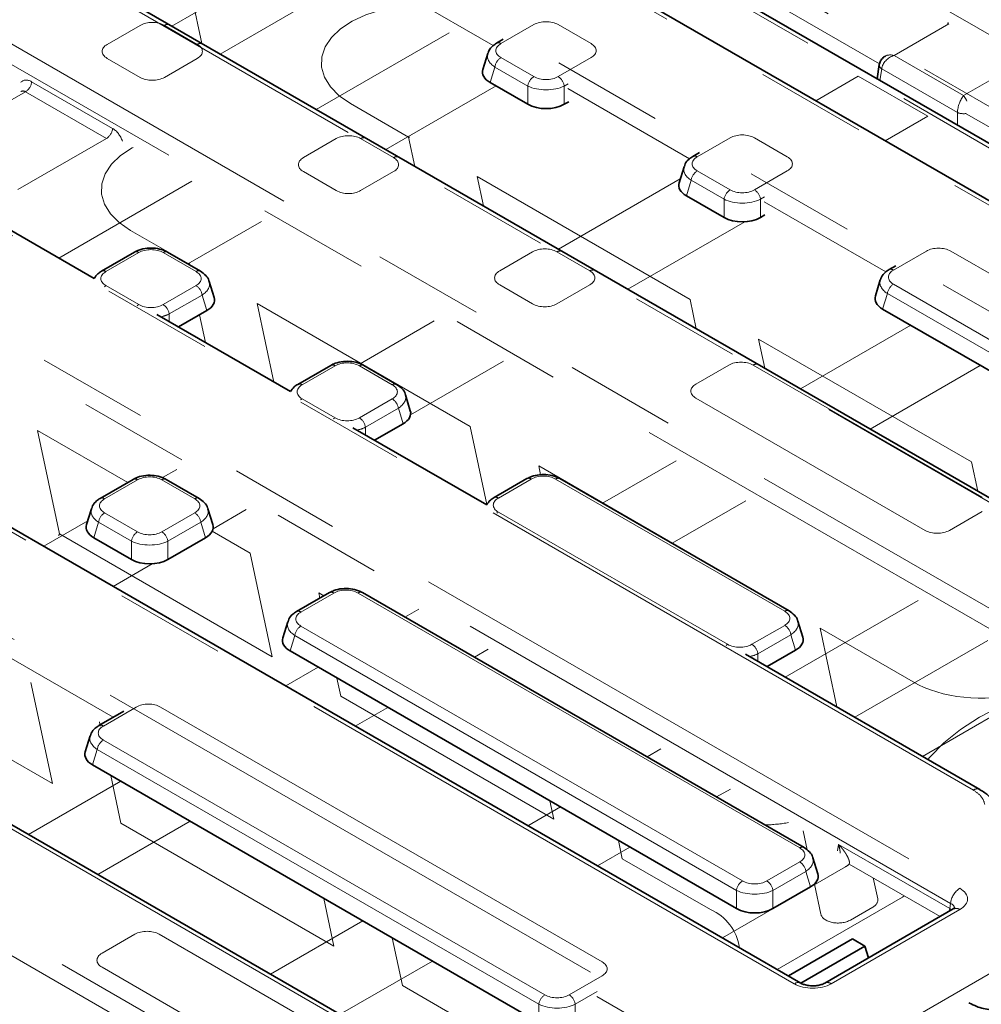
# Model space of a CAD drawing. Units: millimetres. Extents: x 8 to 911, y 1 to 702.
# Drawn here: x 845 to 856, y 580 to 592 of the extents above; entities that cross this region are included whole.
import ezdxf

# ---------------------------------------------------------------- set-up
doc = ezdxf.new("R2010")
doc.units = ezdxf.units.MM
doc.linetypes.add('PHANTOM', pattern=[12.7, 6.35, -1.27, 1.27, -1.27, 1.27, -1.27])

msp = doc.modelspace()

# ---------------------------------------------------------------- linework, layer by layer
at = {"color": 8, "linetype": 'PHANTOM', "lineweight": 18}
for p, q in [((822.6577, 610.1401), (865.7274, 585.2765)), ((865.3173, 585.0398), (822.2476, 609.9034)), ((865.492, 586.2365), (825.0165, 609.6025)), ((863.7033, 585.3157), (823.2278, 608.6817)), ((822.8746, 607.6711), (861.9527, 585.1118)), ((860.0583, 584.0182), (820.9803, 606.5775)), ((820.8248, 605.4527), (858.11, 583.9284)), ((858.0043, 583.7556), (820.7191, 605.2799)), ((856.2156, 582.8348), (818.9304, 604.3591)), ((816.9821, 604.2694), (856.0601, 581.7101)), ((855.9545, 581.5373), (816.8764, 604.0966)), ((854.1657, 580.6165), (815.0877, 603.1758)), ((813.3371, 602.9719), (853.8126, 579.6059)), ((850.2212, 579.492), (813.1397, 600.8986)), ((812.7866, 599.888), (848.4705, 579.2881)), ((848.3508, 592.3412), (847.0397, 591.5844)), ((847.1939, 592.28), (847.3841, 591.3856)), ((850.7198, 591.3626), (849.3264, 592.167)), ((855.1406, 591.1543), (853.3613, 592.1815)), ((847.5925, 591.2653), (848.8549, 591.9941)), ((846.676, 591.5933), (846.2995, 591.3759)), ((847.331, 591.3759), (846.9545, 591.5933)), ((851.1838, 591.6018), (850.8073, 591.3844)), ((851.8389, 591.3844), (851.4624, 591.6018)), ((855.9338, 591.6095), (855.3074, 591.2479)), ((850.2157, 591.5088), (848.6932, 590.6299)), ((855.3074, 591.2479), (856.103, 590.7886)), ((846.2995, 591.2151), (846.676, 590.9978)), ((846.9545, 590.9978), (847.331, 591.2151)), ((850.7377, 591.1159), (850.6835, 590.9385)), ((851.1142, 590.8986), (850.7377, 591.1159)), ((850.8073, 591.2236), (851.1838, 591.0063)), ((851.4624, 591.0063), (851.8389, 591.2236)), ((856.103, 590.7886), (856.7294, 591.1502)), ((854.8974, 591.0112), (854.4113, 590.7306)), ((855.6929, 590.5519), (854.8974, 591.0112)), ((855.1665, 591.0954), (855.1463, 590.9621)), ((856.0325, 590.5955), (855.1665, 591.0954)), ((845.4348, 590.9481), (846.3612, 590.4133)), ((849.4887, 590.1706), (850.7512, 590.8994)), ((851.1142, 590.6898), (851.1142, 590.8986)), ((851.5771, 590.9246), (851.532, 590.8986)), ((851.532, 590.8986), (851.532, 590.6898)), ((845.3643, 590.8329), (844.504, 590.3363)), ((846.2908, 590.2981), (845.3643, 590.8329)), ((852.9663, 590.0657), (851.573, 590.8701)), ((849.75, 590.3143), (849.0844, 590.6985)), ((855.2069, 590.2713), (855.6929, 590.5519)), ((856.0325, 590.4505), (856.0325, 590.5955)), ((857.9125, 589.5541), (856.1332, 590.5813)), ((845.2751, 589.7117), (846.2908, 590.2981)), ((848.9226, 590.2964), (848.546, 590.079)), ((849.5776, 590.079), (849.2011, 590.2964)), ((849.7641, 590.3145), (849.75, 590.3143)), ((849.8214, 589.9786), (849.75, 590.3143)), ((853.4304, 590.3049), (853.0539, 590.0875)), ((854.0854, 590.0875), (853.7089, 590.3049)), ((848.546, 589.9182), (848.9226, 589.7009)), ((849.2011, 589.7009), (849.5776, 589.9182)), ((853.0539, 589.9267), (853.4304, 589.7094)), ((853.7089, 589.7094), (854.0854, 589.9267)), ((847.2694, 589.808), (845.7469, 588.929)), ((850.5347, 589.8613), (850.6061, 589.5255)), ((852.972, 588.4543), (850.5347, 589.8613)), ((852.8606, 589.8354), (851.465, 589.0297)), ((852.9843, 589.819), (852.93, 589.6415)), ((853.3608, 589.6017), (852.9843, 589.819)), ((853.3608, 589.3929), (853.3608, 589.6017)), ((853.8236, 589.6277), (853.7786, 589.6017)), ((853.7786, 589.6017), (853.7786, 589.3929)), ((855.2129, 588.7688), (853.8195, 589.5732)), ((847.2219, 588.862), (848.065, 589.3487)), ((852.2606, 588.5704), (853.5995, 589.3434)), ((847.2327, 588.8611), (846.5671, 589.2453)), ((846.6613, 588.991), (846.2848, 588.7736)), ((847.3163, 588.7736), (846.9398, 588.991)), ((851.1691, 588.9995), (850.7926, 588.7821)), ((851.8242, 588.7821), (851.4477, 588.9995)), ((855.677, 589.0079), (855.3005, 588.7906)), ((861.0116, 586.0891), (855.9555, 589.0079)), ((847.2468, 588.8613), (847.2327, 588.8611)), ((847.234, 588.855), (847.2327, 588.8611)), ((846.2848, 588.6128), (846.6613, 588.3955)), ((846.9398, 588.3955), (847.3163, 588.6128)), ((850.7926, 588.6213), (851.1691, 588.404)), ((851.4477, 588.404), (851.8242, 588.6213)), ((855.2308, 588.5221), (855.1766, 588.3446)), ((860.2869, 585.6033), (855.2308, 588.5221)), ((855.3005, 588.6298), (860.3565, 585.711)), ((847.386, 588.5051), (847.0095, 588.2878)), ((847.4402, 588.3277), (847.386, 588.5051)), ((848.0174, 588.4081), (848.2089, 587.5077)), ((850.4547, 587.0011), (848.0174, 588.4081)), ((853.0434, 588.1186), (852.972, 588.4543)), ((847.0095, 588.2878), (847.0095, 588.2002)), ((847.4242, 587.9608), (847.3564, 588.2793)), ((850.0413, 588.2078), (849.1943, 587.7188)), ((855.4993, 588.1583), (854.2369, 587.4296)), ((848.3648, 579.1153), (833.0481, 587.9574)), ((853.7567, 588.0013), (853.8281, 587.6655)), ((856.194, 586.5943), (853.7567, 588.0013)), ((849.7725, 587.1341), (850.8368, 587.7485)), ((848.9078, 587.6941), (848.5313, 587.4767)), ((849.5629, 587.4767), (849.1864, 587.6941)), ((853.4157, 587.7025), (853.0392, 587.4852)), ((856.3173, 586.1883), (853.6942, 587.7025)), ((855.0325, 586.9703), (856.2949, 587.6991)), ((848.5313, 587.3159), (848.9078, 587.0985)), ((849.1864, 587.0985), (849.5629, 587.3159)), ((853.0392, 587.3244), (855.6623, 585.8101)), ((849.6325, 587.2082), (849.256, 586.9909)), ((849.6867, 587.0307), (849.6325, 587.2082)), ((845.5001, 586.9549), (845.7522, 585.7697)), ((846.5345, 586.3578), (845.5001, 586.9549)), ((849.256, 586.9909), (849.256, 586.9032)), ((850.6454, 586.1045), (850.4547, 587.0011)), ((852.8131, 586.6076), (851.97, 586.1209)), ((847.095, 586.5069), (846.933, 586.4134)), ((851.2394, 586.5481), (851.261, 586.4467)), ((853.6767, 585.1411), (851.2394, 586.5481)), ((856.2654, 586.2585), (856.194, 586.5943)), ((846.6466, 586.3886), (846.2701, 586.1713)), ((847.3016, 586.1713), (846.9251, 586.3886)), ((851.1544, 586.3971), (850.7779, 586.1798)), ((854.056, 584.8829), (851.433, 586.3971)), ((847.5112, 585.8287), (847.8906, 586.0477)), ((852.7656, 585.6616), (853.6087, 586.1484)), ((846.2701, 586.0105), (846.6466, 585.7931)), ((846.9251, 585.7931), (847.3016, 586.0105)), ((850.7779, 586.019), (853.401, 584.5047)), ((855.9408, 585.8101), (856.3173, 586.0275)), ((846.0768, 585.9192), (845.5725, 585.628)), ((846.2004, 585.9028), (846.1462, 585.7253)), ((846.5769, 585.6855), (846.2004, 585.9028)), ((847.3713, 585.9028), (846.9948, 585.6855)), ((847.4255, 585.7253), (847.3713, 585.9028)), ((845.7522, 585.7697), (848.1894, 584.3627)), ((847.9374, 585.5479), (847.5015, 585.7995)), ((846.5769, 585.4767), (846.5769, 585.6855)), ((846.9948, 585.6855), (846.9948, 585.4767)), ((848.1894, 584.3627), (847.9374, 585.5479)), ((846.368, 585.1687), (846.8157, 585.4272)), ((853.678, 585.1349), (853.6767, 585.1411)), ((848.8931, 585.0917), (848.5166, 584.8744)), ((848.7221, 585.0949), (848.735, 585.0343)), ((848.7811, 585.0608), (848.7221, 585.0949)), ((854.2278, 582.1729), (849.1717, 585.0917)), ((855.585, 585.0075), (854.0625, 584.1285)), ((849.8669, 584.9068), (849.7087, 584.8155)), ((848.5166, 584.7136), (853.5727, 581.7948)), ((853.6795, 584.5047), (854.056, 584.7221)), ((854.4614, 584.6881), (854.6529, 583.7877)), ((855.5244, 584.0744), (854.4614, 584.6881)), ((848.447, 584.6059), (848.3928, 584.4284)), ((853.5031, 581.6871), (848.447, 584.6059)), ((854.1257, 584.6144), (853.7492, 584.397)), ((854.1799, 584.4369), (854.1257, 584.6144)), ((846.3697, 583.6688), (844.9807, 584.4706)), ((854.858, 583.6693), (856.3806, 584.5482)), ((850.5043, 584.3562), (850.6624, 584.4475)), ((853.7492, 584.397), (853.7492, 584.3094)), ((843.2349, 584.3165), (845.6721, 582.9095)), ((848.7155, 584.2421), (848.3443, 584.0279)), ((853.8682, 584.2407), (853.8651, 584.2552)), ((845.6721, 582.9095), (845.4255, 584.069)), ((848.9298, 584.1184), (848.9742, 583.9097)), ((857.156, 584.1006), (855.6335, 583.2216)), ((848.9742, 583.9097), (851.4114, 582.5027)), ((846.6319, 583.7863), (846.2554, 583.569)), ((851.9651, 580.8683), (846.9104, 583.7863)), ((849.1399, 583.5686), (849.5111, 583.7829)), ((846.2103, 583.616), (846.2209, 583.5659)), ((846.2554, 583.4082), (851.31, 580.4902)), ((846.1857, 583.3005), (846.1315, 583.123)), ((851.2404, 580.3825), (846.1857, 583.3005)), ((852.6387, 583.3066), (852.4806, 583.2153)), ((846.3408, 583.0022), (846.4569, 582.4565)), ((846.4542, 582.9367), (845.3981, 582.327)), ((853.2762, 582.7561), (853.4343, 582.8474)), ((851.4114, 582.5027), (851.367, 582.7114)), ((851.4874, 582.642), (851.1162, 582.4277)), ((846.1936, 581.8677), (847.2498, 582.4774)), ((846.4569, 582.4565), (848.8941, 581.0495)), ((854.3129, 582.1495), (854.2667, 582.3668)), ((852.1518, 582.2584), (852.1962, 582.0496)), ((854.6615, 582.1389), (854.6728, 582.2135)), ((854.6728, 582.2135), (855.9456, 581.4787)), ((851.9118, 581.9684), (852.2829, 582.1827)), ((852.1962, 582.0496), (853.2044, 581.4676)), ((853.8513, 581.7948), (854.2278, 582.0121)), ((855.8348, 581.3868), (854.7937, 581.9878)), ((854.7502, 581.9559), (853.3418, 581.1429)), ((854.2974, 581.9044), (853.9209, 581.6871)), ((854.3516, 581.727), (854.2974, 581.9044)), ((854.4693, 581.4143), (854.3959, 581.7595)), ((855.0696, 581.8285), (855.1204, 581.5899)), ((853.5031, 581.4783), (853.5031, 581.6871)), ((853.9209, 581.6871), (853.9209, 581.4783)), ((848.8941, 581.0495), (848.7781, 581.5952)), ((855.4025, 581.61), (853.9676, 580.7816)), ((855.4245, 581.6236), (855.4025, 581.61)), ((855.9456, 581.4787), (855.9545, 581.5373)), ((856.0601, 581.4661), (854.5884, 580.6165)), ((855.0635, 581.4945), (854.8079, 581.347)), ((849.2261, 581.3366), (848.1699, 580.7268)), ((854.4466, 579.6059), (857.4086, 581.3158)), ((846.6172, 581.184), (846.2407, 580.9667)), ((849.5188, 579.6697), (846.8957, 581.184)), ((849.5628, 581.1422), (849.6789, 580.5964)), ((848.9655, 580.2676), (850.0217, 580.8773)), ((846.2407, 580.8059), (848.8637, 579.2916)), ((851.5886, 580.4902), (851.9651, 580.7075)), ((849.6789, 580.5964), (850.6871, 580.0144)), ((851.9096, 580.5276), (851.6582, 580.3825)), ((852.9737, 579.8563), (851.9054, 580.4731)), ((851.2404, 580.1737), (851.2404, 580.3825)), ((851.6582, 580.3825), (851.6582, 580.1737))]:
    msp.add_line(p, q, dxfattribs=at)
at = {"color": 7, "linetype": 'Continuous', "lineweight": 35}
for p, q in [((863.7783, 585.3231), (823.3028, 608.6891)), ((860.1333, 584.0256), (821.0553, 606.5849)), ((854.2407, 580.6239), (815.1627, 603.1832)), ((850.2961, 579.4994), (813.2147, 600.906)), ((865.3613, 585.0651), (851.0935, 593.3017)), ((850.8342, 591.4338), (850.7573, 591.3894)), ((850.6564, 591.271), (850.6006, 591.0883)), ((855.1381, 591.1439), (855.1134, 590.9811)), ((851.1142, 590.6898), (850.6835, 590.9385)), ((851.5832, 590.7194), (851.532, 590.6898)), ((853.0808, 590.1368), (853.0039, 590.0925)), ((852.903, 589.9741), (852.8472, 589.7913)), ((846.1517, 588.6953), (844.6198, 589.5797)), ((853.3608, 589.3929), (852.93, 589.6415)), ((853.8298, 589.4225), (853.7786, 589.3929)), ((846.6113, 588.9959), (846.2348, 588.7786)), ((847.3663, 588.7786), (846.9898, 588.9959)), ((855.3273, 588.8399), (855.2505, 588.7955)), ((847.523, 588.4775), (847.4672, 588.6602)), ((855.1496, 588.6772), (855.0938, 588.4944)), ((847.4402, 588.3277), (847.1144, 588.1396)), ((860.2869, 585.3945), (855.1766, 588.3446)), ((848.3983, 587.3984), (846.8663, 588.2828)), ((848.8579, 587.699), (848.4813, 587.4817)), ((849.6129, 587.4817), (849.2364, 587.699)), ((849.7696, 587.1805), (849.7138, 587.3633)), ((850.6448, 586.1015), (849.1129, 586.9859)), ((849.6867, 587.0307), (849.361, 586.8427)), ((846.5966, 586.3936), (846.2201, 586.1762)), ((847.3516, 586.1762), (846.9751, 586.3936)), ((851.1044, 586.4021), (850.7279, 586.1847)), ((854.106, 584.8878), (851.483, 586.4021)), ((846.1192, 586.0579), (846.0634, 585.8751)), ((847.5083, 585.8751), (847.4525, 586.0579)), ((846.5769, 585.4767), (846.1462, 585.7253)), ((847.4255, 585.7253), (846.9948, 585.4767)), ((848.8431, 585.0967), (848.4666, 584.8793)), ((854.2778, 582.1779), (849.2217, 585.0967)), ((848.3658, 584.761), (848.3099, 584.5782)), ((854.2627, 584.5867), (854.2069, 584.7695)), ((853.5031, 581.4783), (848.3928, 584.4284)), ((856.2906, 582.8423), (853.606, 584.392)), ((854.1799, 584.4369), (853.8541, 584.2488)), ((846.4885, 583.7374), (846.2054, 583.5739)), ((846.1045, 583.4556), (846.0487, 583.2728)), ((851.2404, 580.1737), (846.1315, 583.123)), ((854.4345, 581.8768), (854.3786, 582.0595)), ((854.3516, 581.727), (853.9209, 581.4783)), ((855.9851, 581.4735), (854.5134, 580.6239)), ((854.8332, 581.1304), (854.0983, 580.7062)), ((854.9746, 581.0488), (854.8332, 581.1304)), ((854.2397, 580.6245), (854.9746, 581.0488)), ((855.0158, 580.9139), (854.9746, 581.0488)), ((856.1698, 580.3966), (856.1638, 580.4001))]:
    msp.add_line(p, q, dxfattribs=at)
at = {"color": 8, "linetype": 'PHANTOM', "lineweight": 18, "flags": 128}
for points in [[(849.0844, 590.6985), (848.9546, 590.7881), (848.8541, 590.8895), (848.7862, 590.9995), (848.7529, 591.1147), (848.7553, 591.2315), (848.7934, 591.3462), (848.8658, 591.4552), (848.9704, 591.5552), (849.1039, 591.6429), (849.2621, 591.7157), (849.4401, 591.7712)], [(846.5671, 589.2453), (846.4373, 589.3349), (846.3368, 589.4363), (846.2689, 589.5463), (846.2356, 589.6615), (846.238, 589.7782), (846.2761, 589.8929), (846.3485, 590.002), (846.4531, 590.1019), (846.5866, 590.1897), (846.5977, 590.1957)], [(846.2848, 588.6128), (846.2725, 588.6045), (846.2673, 588.6002)], [(846.6613, 588.3955), (846.649, 588.3871), (846.6438, 588.3828)], [(848.5313, 587.3159), (848.5191, 587.3076), (848.5138, 587.3033)], [(848.9078, 587.0985), (848.8956, 587.0902), (848.8903, 587.0859)], [(850.7604, 586.0063), (850.7656, 586.0107), (850.7779, 586.019)], [(853.3835, 584.4921), (853.3887, 584.4964), (853.401, 584.5047)], [(857.2522, 584.045), (857.0783, 583.9993), (856.7937, 583.9065), (856.5283, 583.7966), (856.285, 583.6706), (856.0669, 583.5302), (855.8764, 583.3769), (855.7157, 583.2127), (855.6939, 583.1867)], [(855.9456, 581.4787), (855.9432, 581.4625), (855.939, 581.4469)]]:
    msp.add_lwpolyline(points, dxfattribs=at)
at = {"color": 8, "linetype": 'PHANTOM', "lineweight": 18}
for centre, radius, start, end in [((846.9862, 591.5453), 0.0575, 84.22975, 123.43131), ((847.3627, 591.3279), 0.0575, 84.22975, 123.43131), ((850.778, 591.3436), 0.0502, 54.33974, 114.36392), ((850.8923, 591.0923), 0.1564, 122.90677, 171.3096), ((855.1913, 591.1425), 0.0532, 178.44482, 242.28865), ((851.2688, 590.875), 0.1564, 122.90677, 171.3096), ((851.3774, 590.875), 0.1564, 8.6904, 57.09323), ((845.2802, 590.9635), 0.1554, 302.80086, 354.311), ((856.103, 590.7662), 0.1847, 247.55911, 279.39484), ((846.2066, 590.4287), 0.1554, 302.80086, 354.311), ((849.2328, 590.2484), 0.0575, 84.22975, 123.43131), ((849.6093, 590.031), 0.0575, 84.22975, 123.43131), ((853.0246, 590.0467), 0.0502, 54.33974, 114.36392), ((853.1389, 589.7954), 0.1564, 122.90677, 171.3096), ((853.5154, 589.578), 0.1564, 122.90677, 171.3096), ((853.624, 589.578), 0.1564, 8.6904, 57.09323), ((846.632, 588.9502), 0.0502, 54.34106, 114.34848), ((846.9691, 588.9502), 0.0502, 65.65152, 125.65894), ((851.4794, 588.9515), 0.0575, 84.22975, 123.43131), ((846.2555, 588.7328), 0.0502, 54.33974, 114.36392), ((847.3456, 588.7328), 0.0502, 65.627, 125.66104), ((851.8559, 588.7341), 0.0575, 84.22975, 123.43131), ((855.2713, 588.7513), 0.0489, 53.46855, 115.23895), ((847.2314, 588.4815), 0.1564, 8.6904, 57.09323), ((855.3854, 588.4985), 0.1564, 122.90677, 171.3096), ((846.8549, 588.2642), 0.1564, 8.6904, 57.09323), ((848.8786, 587.6532), 0.0502, 54.34106, 114.34848), ((849.2157, 587.6532), 0.0502, 65.65152, 125.65894), ((853.7259, 587.6545), 0.0575, 84.22975, 123.43131), ((848.5021, 587.4359), 0.0502, 54.33974, 114.36392), ((849.5922, 587.4359), 0.0502, 65.627, 125.66104), ((849.4779, 587.1846), 0.1564, 8.6904, 57.09323), ((849.1014, 586.9672), 0.1564, 8.6904, 57.09323), ((846.6173, 586.3478), 0.0502, 54.34106, 114.34848), ((846.9544, 586.3478), 0.0502, 65.65152, 125.65894), ((851.1251, 586.3563), 0.0502, 54.34106, 114.34848), ((851.4621, 586.3578), 0.049, 64.78089, 126.52957), ((846.2408, 586.1305), 0.0502, 54.33974, 114.36392), ((847.3309, 586.1305), 0.0502, 65.627, 125.66104), ((850.7486, 586.139), 0.0502, 54.33974, 114.36392), ((846.355, 585.8792), 0.1564, 122.90677, 171.3096), ((847.2167, 585.8792), 0.1564, 8.6904, 57.09323), ((846.7315, 585.6618), 0.1564, 122.90677, 171.3096), ((846.8402, 585.6618), 0.1564, 8.6904, 57.09323), ((848.8639, 585.0509), 0.0502, 54.34106, 114.34848), ((849.2008, 585.0524), 0.049, 64.78089, 126.52957), ((848.4874, 584.8336), 0.0502, 54.33974, 114.36392), ((854.0852, 584.8435), 0.0489, 64.76058, 126.5315), ((848.6016, 584.5823), 0.1564, 122.90677, 171.3096), ((853.9711, 584.5908), 0.1564, 8.6904, 57.09323), ((853.5946, 584.3734), 0.1564, 8.6904, 57.09323), ((846.2261, 583.5282), 0.0502, 54.33974, 114.36392), ((846.3403, 583.2769), 0.1564, 122.90677, 171.3096), ((856.2596, 582.7741), 0.075, 66.26697, 125.89791), ((854.2569, 582.1336), 0.0489, 64.76058, 126.5315), ((854.1428, 581.8808), 0.1564, 8.6904, 57.09323), ((853.6577, 581.6635), 0.1564, 122.90677, 171.3096), ((853.7663, 581.6635), 0.1564, 8.6904, 57.09323), ((856.1864, 581.5142), 0.2331, 122.80086, 174.311), ((852.9794, 580.95), 0.5644, 8.09826, 66.50689), ((856.0165, 581.408), 0.0727, 53.10272, 115.58683), ((854.2094, 580.5582), 0.0729, 64.98637, 126.8409), ((854.5447, 580.5581), 0.0729, 53.17311, 114.87201), ((851.395, 580.3589), 0.1564, 122.90677, 171.3096), ((851.5036, 580.3589), 0.1564, 8.6904, 57.09323)]:
    msp.add_arc(centre, radius, start, end, dxfattribs=at)
for centre, major_axis, ratio, start_param, end_param in [((846.8153, 591.5079), (0.2, 0), 0.5949656, 0.8004773, 2.3411154), ((851.3231, 591.5164), (0.2, 0), 0.5949656, 0.8004773, 2.3411154), ((855.9245, 591.4903), (0.0416, 0.2066), 0.1502352, 0.8902235, 0.9767876), ((846.4474, 591.2955), (0.2061, 0), 0.5601351, 2.3712736, 3.9119117), ((847.1831, 591.2955), (0.2061, 0), 0.5601351, 5.5128663, 7.0535043), ((850.9553, 591.304), (0.2061, 0), 0.5601351, 2.3712736, 3.9119117), ((851.6909, 591.304), (0.2061, 0), 0.5601351, 5.5128663, 7.0535043), ((850.9553, 591.2224), (0.3027, -0.0292), 0.5677146, 3.0158858, 3.9666144), ((855.3074, 591.1254), (0.1247, 0.0938), 0.7115739, 1.0793432, 2.5628731), ((855.3074, 591.1254), (0.1247, -0.0938), 0.7115739, 2.0622494, 2.8348584), ((851.3231, 591.0917), (0.2, 0), 0.5949656, 3.9420699, 5.482708), ((845.4224, 590.7777), (-0.0855, 0.1813), 0.625261, 5.5498208, 6.5459233), ((846.8153, 591.0832), (0.2, 0), 0.5949656, 3.9420699, 5.482708), ((851.3231, 591.01), (0.3, 0), 0.5175001, 3.9420699, 5.482708), ((845.352, 590.7441), (-0.0338, 0.0951), 0.6659937, 5.619996, 6.4053129), ((856.103, 590.6661), (0.0457, 0.1462), 0.3689955, 0.7027448, 2.1862746), ((856.103, 590.6661), (-0.0457, 0.1462), 0.3689955, 5.012471, 5.5804405), ((846.3489, 590.2428), (-0.0855, 0.1813), 0.625261, 4.5537184, 5.5498208), ((849.0618, 590.211), (0.2, 0), 0.5949656, 0.8004773, 2.3411154), ((853.5697, 590.2195), (0.2, 0), 0.5949656, 0.8004773, 2.3411154), ((848.694, 589.9986), (0.2061, 0), 0.5601351, 2.3712736, 3.9119117), ((849.4297, 589.9986), (0.2061, 0), 0.5601351, 5.5128663, 7.0535043), ((853.2018, 590.0071), (0.2061, 0), 0.5601351, 2.3712736, 3.9119117), ((853.9375, 590.0071), (0.2061, 0), 0.5601351, 5.5128663, 7.0535043), ((853.2018, 589.9255), (0.3027, -0.0292), 0.5677146, 3.0158858, 3.9666144), ((849.0618, 589.7863), (0.2, 0), 0.5949656, 3.9420699, 5.482708), ((853.5697, 589.7948), (0.2, 0), 0.5949656, 3.9420699, 5.482708), ((853.5697, 589.7131), (0.3, 0), 0.5175001, 3.9420699, 5.482708), ((846.8006, 588.9056), (0.2, 0), 0.5949656, 0.8004773, 2.3411154), ((851.3084, 588.9141), (0.2, 0), 0.5949656, 0.8004773, 2.3411154), ((855.8162, 588.9225), (0.2, 0), 0.5949656, 0.8004773, 2.3411154), ((846.4327, 588.6932), (0.2061, 0), 0.5601351, 2.3712736, 3.9119117), ((847.1684, 588.6932), (0.2061, 0), 0.5601351, 5.5128663, 7.0535043), ((850.9405, 588.7017), (0.2061, 0), 0.5601351, 2.3712736, 3.9119117), ((851.6762, 588.7017), (0.2061, 0), 0.5601351, 5.5128663, 7.0535043), ((855.4484, 588.7102), (0.2061, 0), 0.5601351, 2.3712736, 3.9119117), ((847.1684, 588.6116), (0.3027, 0.0292), 0.5677146, 5.4581635, 6.4042107), ((855.4484, 588.6285), (0.3027, -0.0292), 0.5677146, 3.0158858, 3.9666144), ((846.8006, 588.4809), (0.2, 0), 0.5949656, 3.9420699, 5.482708), ((851.3084, 588.4894), (0.2, 0), 0.5949656, 3.9420699, 5.482708), ((846.8006, 588.3992), (0.3, 0), 0.5175001, 5.0991707, 5.482708), ((849.0471, 587.6087), (0.2, 0), 0.5949656, 0.8004773, 2.3411154), ((853.555, 587.6171), (0.2, 0), 0.5949656, 0.8004773, 2.3411154), ((848.6793, 587.3963), (0.2061, 0), 0.5601351, 2.3712736, 3.9119117), ((849.415, 587.3963), (0.2061, 0), 0.5601351, 5.5128663, 7.0535043), ((853.1871, 587.4048), (0.2061, 0), 0.5601351, 2.3712736, 3.9119117), ((849.415, 587.3146), (0.3027, 0.0292), 0.5677146, 5.4581635, 6.4042107), ((849.0471, 587.1839), (0.2, 0), 0.5949656, 3.9420699, 5.482708), ((849.0471, 587.1023), (0.3, 0), 0.5175001, 5.0991707, 5.482708), ((846.7858, 586.3032), (0.2, 0), 0.5949656, 0.8004773, 2.3411154), ((851.2937, 586.3117), (0.2, 0), 0.5949656, 0.8004773, 2.3411154), ((846.418, 586.0909), (0.2061, 0), 0.5601351, 2.3712736, 3.9119117), ((847.1537, 586.0909), (0.2061, 0), 0.5601351, 5.5128663, 7.0535043), ((850.9258, 586.0994), (0.2061, 0), 0.5601351, 2.3712736, 3.9119117), ((846.418, 586.0092), (0.3027, -0.0292), 0.5677146, 3.0158858, 3.9666144), ((847.1537, 586.0092), (0.3027, 0.0292), 0.5677146, 5.4581635, 6.4042107), ((845.7421, 585.6122), (0.0416, 0.2066), 0.1502352, 0.7347507, 0.8902235), ((846.7858, 585.8785), (0.2, 0), 0.5949656, 3.9420699, 5.482708), ((855.8015, 585.8955), (0.2, 0), 0.5949656, 3.9420699, 5.482708), ((846.7858, 585.7969), (0.3, 0), 0.5175001, 3.9420699, 5.482708), ((849.0324, 585.0063), (0.2, 0), 0.5949656, 0.8004773, 2.3411154), ((848.6646, 584.794), (0.2061, 0), 0.5601351, 2.3712736, 3.9119117), ((853.9081, 584.8025), (0.2061, 0), 0.5601351, 5.5128663, 7.0535043), ((848.6646, 584.7123), (0.3027, -0.0292), 0.5677146, 3.0158858, 3.9666144), ((853.9081, 584.7208), (0.3027, 0.0292), 0.5677146, 5.4581635, 6.4042107), ((853.5403, 584.5901), (0.2, 0), 0.5949656, 3.9420699, 5.482708), ((853.5403, 584.5085), (0.3, 0), 0.5175001, 5.0991707, 5.482708), ((856.2992, 584.5286), (1.1, 0), 0.5816896, 3.9307889, 5.1416734), ((846.7711, 583.7009), (0.2, 0), 0.5949656, 0.8004773, 2.3411154), ((846.4033, 583.4886), (0.2061, 0), 0.5601351, 2.3712736, 3.9119117), ((846.4033, 583.4069), (0.3027, -0.0292), 0.5677146, 3.0158858, 3.9666144), ((853.7819, 583.0754), (1.1, 0), 0.5816896, 4.7564509, 5.0059854), ((854.0798, 582.0925), (0.2061, 0), 0.5601351, 5.5128663, 7.0535043), ((854.0798, 582.0109), (0.3027, 0.0292), 0.5677146, 5.4581635, 6.4042107), ((854.5356, 582.0779), (0.3023, 0), 0.5729191, 5.5015852, 5.7356302), ((853.712, 581.8802), (0.2, 0), 0.5949656, 3.9420699, 5.482708), ((853.712, 581.7985), (0.3, 0), 0.5175001, 3.9420699, 5.482708), ((855.8456, 581.5881), (0.3023, 0), 0.5729191, 5.5015852, 7.0647854), ((854.921, 581.5762), (0.2008, -0.0005), 0.5751419, 5.502526, 6.406387), ((855.8456, 581.4656), (0.1529, 0.0219), 0.5566104, 6.1138807, 6.9853965), ((855.8394, 581.4248), (0.1494, -0.015), 0.574868, 0.6199014, 0.8392643), ((854.6682, 581.4302), (0.2004, 0.0022), 0.5861532, 3.2591543, 5.4776944), ((846.7564, 581.0986), (0.2, 0), 0.5949656, 0.8004773, 2.3411154), ((846.3886, 580.8863), (0.2061, 0), 0.5601351, 2.3712736, 3.9119117), ((851.8172, 580.7879), (0.2061, 0), 0.5601351, 5.5128663, 7.0535043), ((854.3771, 580.7404), (0.3, 0), 0.5816896, 3.9307889, 5.493989), ((851.4493, 580.5756), (0.2, 0), 0.5949656, 3.9420699, 5.482708), ((851.4493, 580.4939), (0.3, 0), 0.5175001, 3.9420699, 5.482708)]:
    msp.add_ellipse(centre, major_axis=major_axis, ratio=ratio, start_param=start_param, end_param=end_param, dxfattribs=at)
at = {"color": 7, "linetype": 'Continuous', "lineweight": 35}
for centre, major_axis, ratio, start_param, end_param in [((850.9054, 591.0591), (0.3092, 0), 0.5601351, 2.9721724, 3.9119117), ((851.3231, 590.8179), (0.3, 0), 0.5949656, 3.9420699, 5.482708), ((853.1519, 589.7621), (0.3092, 0), 0.5601351, 2.9721724, 3.9119117), ((853.5697, 589.521), (0.3, 0), 0.5949656, 3.9420699, 5.482708), ((847.2183, 588.4483), (0.3092, 0), 0.5601351, 5.5128663, 6.4526056), ((855.3985, 588.4652), (0.3092, 0), 0.5601351, 2.9721724, 3.9119117), ((849.4648, 587.1513), (0.3092, 0), 0.5601351, 5.5128663, 6.4526056), ((846.3681, 585.8459), (0.3092, 0), 0.5601351, 2.9721724, 3.9119117), ((847.2036, 585.8459), (0.3092, 0), 0.5601351, 5.5128663, 6.4526056), ((846.7858, 585.6048), (0.3, 0), 0.5949656, 3.9420699, 5.482708), ((848.6147, 584.549), (0.3092, 0), 0.5601351, 2.9721724, 3.9119117), ((853.958, 584.5575), (0.3092, 0), 0.5601351, 5.5128663, 6.4526056), ((846.3534, 583.2436), (0.3092, 0), 0.5601351, 2.9721724, 3.9119117), ((854.1297, 581.8476), (0.3092, 0), 0.5601351, 5.5128663, 6.4526056), ((853.712, 581.6064), (0.3, 0), 0.5949656, 3.9420699, 5.482708)]:
    msp.add_ellipse(centre, major_axis=major_axis, ratio=ratio, start_param=start_param, end_param=end_param, dxfattribs=at)
for points, knots in [([(850.7573, 591.3894), (850.743, 591.3799), (850.708, 591.3567), (850.6717, 591.3171), (850.6633, 591.2834), (850.6607, 591.2733)], [0, 0, 0, 0, 0.3265279, 0.798396, 1, 1, 1, 1]), ([(855.2105, 591.2411), (855.2078, 591.2401), (855.1895, 591.2332), (855.1643, 591.2069), (855.144, 591.173), (855.1395, 591.1509), (855.1381, 591.1439)], [0, 0, 0, 0, 0.0692257, 0.4640703, 0.8314701, 1, 1, 1, 1]), ([(853.0039, 590.0925), (852.9896, 590.083), (852.9546, 590.0598), (852.9183, 590.0202), (852.9098, 589.9864), (852.9073, 589.9763)], [0, 0, 0, 0, 0.3265279, 0.798396, 1, 1, 1, 1]), ([(846.9898, 588.9959), (846.9747, 589.0036), (846.9334, 589.0248), (846.8534, 589.0432), (846.7553, 589.0441), (846.6719, 589.0265), (846.6282, 589.0044), (846.6113, 588.9959)], [0, 0, 0, 0, 0.1360313, 0.3721889, 0.6080002, 0.848486, 1, 1, 1, 1]), ([(846.2348, 588.7786), (846.2201, 588.7693), (846.1856, 588.7475), (846.1632, 588.7148), (846.1504, 588.6961)], [0, 0, 0, 0, 0.4266549, 1, 1, 1, 1]), ([(847.465, 588.6616), (847.4647, 588.6644), (847.4618, 588.6899), (847.4283, 588.734), (847.388, 588.763), (847.3663, 588.7786)], [0, 0, 0, 0, 0.0553364, 0.4926685, 1, 1, 1, 1]), ([(855.2505, 588.7955), (855.2361, 588.7861), (855.2011, 588.7629), (855.1648, 588.7233), (855.1564, 588.6895), (855.1539, 588.6794)], [0, 0, 0, 0, 0.3265279, 0.798396, 1, 1, 1, 1]), ([(849.2364, 587.699), (849.2213, 587.7067), (849.1799, 587.7279), (849.1, 587.7463), (849.0019, 587.7472), (848.9185, 587.7296), (848.8748, 587.7075), (848.8579, 587.699)], [0, 0, 0, 0, 0.1360313, 0.3721889, 0.6080002, 0.848486, 1, 1, 1, 1]), ([(848.4813, 587.4817), (848.4666, 587.4724), (848.4321, 587.4506), (848.4098, 587.4179), (848.397, 587.3992)], [0, 0, 0, 0, 0.4266549, 1, 1, 1, 1]), ([(849.7116, 587.3646), (849.7113, 587.3675), (849.7083, 587.3929), (849.6749, 587.4371), (849.6346, 587.4661), (849.6129, 587.4817)], [0, 0, 0, 0, 0.0553364, 0.4926685, 1, 1, 1, 1]), ([(846.9751, 586.3936), (846.96, 586.4013), (846.9187, 586.4225), (846.8387, 586.4409), (846.7406, 586.4418), (846.6572, 586.4242), (846.6135, 586.4021), (846.5966, 586.3936)], [0, 0, 0, 0, 0.1360313, 0.3721889, 0.6080002, 0.848486, 1, 1, 1, 1]), ([(851.483, 586.4021), (851.4678, 586.4098), (851.4265, 586.4309), (851.3465, 586.4494), (851.2484, 586.4503), (851.1651, 586.4327), (851.1213, 586.4106), (851.1044, 586.4021)], [0, 0, 0, 0, 0.1360313, 0.3721889, 0.6080002, 0.848486, 1, 1, 1, 1]), ([(846.2201, 586.1762), (846.2058, 586.1668), (846.1708, 586.1436), (846.1345, 586.104), (846.126, 586.0702), (846.1235, 586.0601)], [0, 0, 0, 0, 0.3265279, 0.798396, 1, 1, 1, 1]), ([(847.4503, 586.0592), (847.45, 586.0621), (847.4471, 586.0875), (847.4136, 586.1317), (847.3733, 586.1607), (847.3516, 586.1762)], [0, 0, 0, 0, 0.05533644, 0.49266852, 1, 1, 1, 1]), ([(850.7279, 586.1847), (850.7132, 586.1754), (850.6787, 586.1537), (850.6564, 586.121), (850.6435, 586.1022)], [0, 0, 0, 0, 0.4266549, 1, 1, 1, 1]), ([(849.2217, 585.0967), (849.2066, 585.1044), (849.1652, 585.1255), (849.0853, 585.144), (848.9872, 585.1449), (848.9038, 585.1273), (848.8601, 585.1052), (848.8431, 585.0967)], [0, 0, 0, 0, 0.1360313, 0.3721889, 0.6080002, 0.848486, 1, 1, 1, 1]), ([(848.4666, 584.8793), (848.4523, 584.8698), (848.4173, 584.8467), (848.381, 584.807), (848.3726, 584.7733), (848.3701, 584.7632)], [0, 0, 0, 0, 0.3265279, 0.798396, 1, 1, 1, 1]), ([(854.2047, 584.7708), (854.2044, 584.7737), (854.2015, 584.7991), (854.168, 584.8432), (854.1277, 584.8722), (854.106, 584.8878)], [0, 0, 0, 0, 0.0553364, 0.4926685, 1, 1, 1, 1]), ([(846.2054, 583.5739), (846.1911, 583.5644), (846.1561, 583.5413), (846.1197, 583.5016), (846.1113, 583.4679), (846.1088, 583.4578)], [0, 0, 0, 0, 0.3265279, 0.798396, 1, 1, 1, 1]), ([(856.4905, 582.5781), (856.4855, 582.6031), (856.4742, 582.6594), (856.4229, 582.7363), (856.3608, 582.8), (856.3085, 582.8288), (856.288, 582.84)], [0, 0, 0, 0, 0.2273128, 0.5111394, 0.8090951, 1, 1, 1, 1]), ([(854.3765, 582.0609), (854.3761, 582.0637), (854.3732, 582.0892), (854.3397, 582.1333), (854.2994, 582.1623), (854.2778, 582.1779)], [0, 0, 0, 0, 0.0553364, 0.4926685, 1, 1, 1, 1]), ([(856.0024, 581.4856), (856.0027, 581.4861), (856.004, 581.4888), (855.9979, 581.4812), (855.9879, 581.4752), (855.9851, 581.4735)], [0, 0, 0, 0, 0.16041603, 0.76518023, 1, 1, 1, 1]), ([(854.5134, 580.6239), (854.507, 580.6206), (854.4911, 580.6122), (854.4511, 580.5997), (854.3959, 580.5922), (854.335, 580.5941), (854.2816, 580.6052), (854.2527, 580.6172), (854.2424, 580.623), (854.2407, 580.6239)], [0, 0, 0, 0, 0.1067342, 0.2666374, 0.4408924, 0.6255497, 0.8118422, 0.9693251, 1, 1, 1, 1]), ([(856.9035, 580.399), (856.8578, 580.3772), (856.7663, 580.3338), (856.5913, 580.3068), (856.4136, 580.3125), (856.2677, 580.3467), (856.1967, 580.3829), (856.1698, 580.3966)], [0, 0, 0, 0, 0.217159, 0.4338547, 0.6509287, 0.8677784, 1, 1, 1, 1])]:
    msp.add_open_spline(points, degree=3, knots=knots, dxfattribs=at)
at = {"color": 8, "linetype": 'PHANTOM', "lineweight": 18}
for points, knots in [([(856.346, 582.6709), (856.3369, 582.7016), (856.3189, 582.763), (856.25, 582.8109), (856.2156, 582.8348)], [0, 0, 0, 0, 0.5002772, 1, 1, 1, 1]), ([(854.6728, 582.2135), (854.673, 582.2132), (854.6748, 582.2112), (854.6782, 582.2075), (854.6875, 582.1971), (854.701, 582.1813), (854.7181, 582.16), (854.733, 582.1401), (854.7431, 582.1255), (854.7515, 582.1128), (854.7593, 582.1004), (854.7686, 582.0844), (854.7771, 582.0682), (854.7834, 582.0543), (854.788, 582.0428), (854.7912, 582.0335), (854.7938, 582.0243), (854.7955, 582.0158), (854.7964, 582.0087), (854.7966, 582.0029), (854.7963, 581.9977), (854.7955, 581.9925), (854.7943, 581.9894), (854.7937, 581.9878)], [0, 0, 0, 0, 0.0035746, 0.0276296, 0.0516871, 0.1466987, 0.2419447, 0.3375544, 0.4094544, 0.433444, 0.5017227, 0.570191, 0.6389792, 0.7080343, 0.7475109, 0.7871204, 0.8269589, 0.8669923, 0.8987758, 0.9229752, 0.9472808, 0.9735108, 1, 1, 1, 1]), ([(854.6923, 582.113), (854.692, 582.1155), (854.6906, 582.1278), (854.6878, 582.1456), (854.6839, 582.1663), (854.6805, 582.1826), (854.6769, 582.198), (854.6742, 582.2082), (854.6729, 582.2131), (854.6728, 582.2135)], [0, 0, 0, 0, 0.0711799, 0.3594464, 0.5264792, 0.687324, 0.8483166, 0.9902079, 1, 1, 1, 1])]:
    msp.add_open_spline(points, degree=3, knots=knots, dxfattribs=at)

doc.saveas('drawing.dxf')
